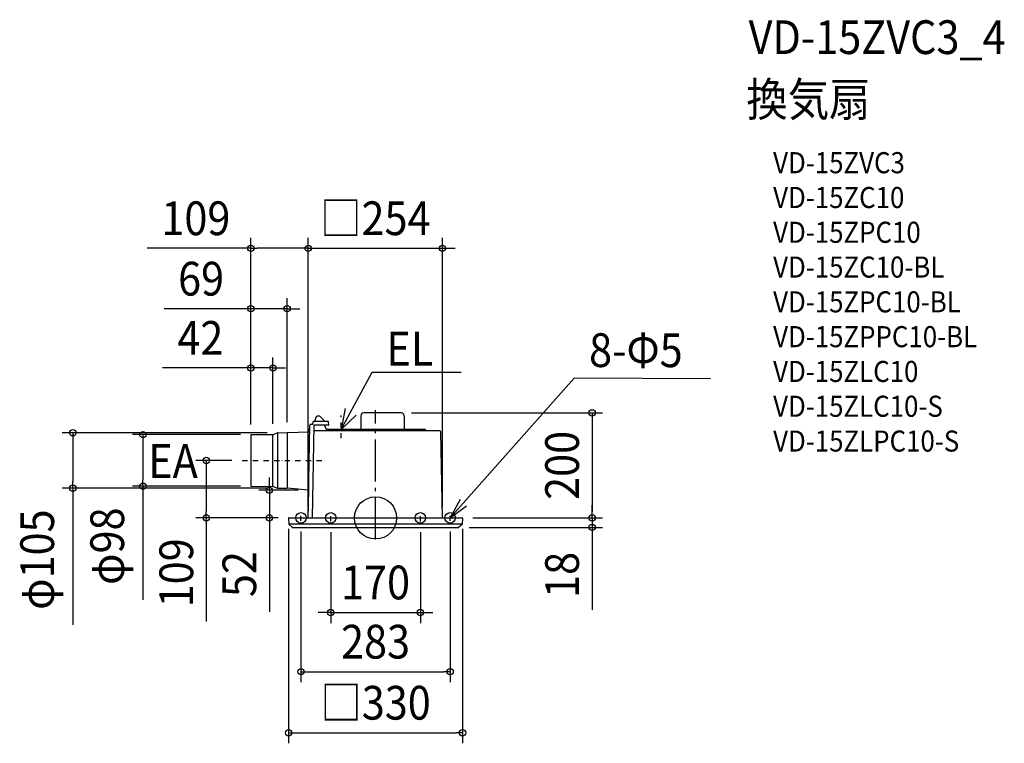
# Model space of a CAD drawing. Extents: x -675 to 1193, y -428 to 945.
import ezdxf
from ezdxf.enums import TextEntityAlignment as Align

# ---------------------------------------------------------------- set-up
doc = ezdxf.new("R2010")
doc.units = 0
doc.header["$LTSCALE"] = 20
doc.header["$PDMODE"] = 3
doc.header["$PDSIZE"] = -2
doc.linetypes.add('CENTER', pattern=[1, 0.5, -0.25, 0, -0.25])
doc.linetypes.add('DASHDOT', pattern=[5.5, 4, -0.6, 0.3, -0.6])
doc.layers.get('DEFPOINTS').update_dxf_attribs({"linetype": 'CONTINUOUS'})
for name, color, linetype in [('ARRANGE', 1, 'CONTINUOUS'), ('BASIS', 6, 'DASHDOT'), ('DETAIL', 5, 'CONTINUOUS'), ('ETC', 61, 'CONTINUOUS'), ('FIX', 11, 'CONTINUOUS'), ('NOTE', 4, 'CONTINUOUS'), ('OUTLINE', 3, 'CONTINUOUS'), ('SIZE', 30, 'CONTINUOUS')]:
    doc.layers.add(name, color=color, linetype=linetype)
doc.styles.get("Standard").update_dxf_attribs({"font": 'SIMPLEX.shx', "width": 0.9, "height": 64, "bigfont": 'BIGFONT.shx'})

msp = doc.modelspace()

# ---------------------------------------------------------------- linework, layer by layer
at = {"layer": 'ARRANGE', "color": 1, "linetype": 'CONTINUOUS'}
msp.add_circle((0, 0), 40, dxfattribs=at)
msp.add_point((0, 0), dxfattribs=at)
at = {"layer": 'BASIS', "color": 6, "linetype": 'DASHDOT'}
msp.add_line((0, -41), (0, 204.4), dxfattribs=at)
at = {"layer": 'DEFPOINTS', "color": 30, "linetype": 'CONTINUOUS'}
for p in [(-236.7, 511.4), (126.8, 511.4), (-236.7, 396.8), (-236.7, 284.4), (48.5, 199.2), (-236.7, 157.4), (-236.7, 157.4), (-236.7, 157.4), (-236.2, 157.9), (-194.6, 158.3), (-185.4, 161.5), (-167.7, 161.8), (-252.8, 109), (-574.4, 56.5), (-441.4, 60.1), (-236.2, 60.1), (-185.4, 56.5), (-126.8, 52.4), (-321.1, 0), (-201.4, 0), (-164.5, 0), (-164.5, 0), (-127.7, 0), (-127.7, 0), (126.8, 0), (164.5, 0), (164.5, 0), (-165, -0.5), (-141.5, -5.8), (-85, -7), (85, -7), (141.5, -5.8), (157.6, -18), (165, -0.5), (410.9, 0), (410.9, -18), (85, -179.5), (141.5, -291.8), (165, -407.6)]:
    msp.add_point(p, dxfattribs=at)
at = {"layer": 'DETAIL', "color": 5, "linetype": 'CONTINUOUS'}
for p, q in [((-112.8, 191.7), (-115.8, 183.4)), ((-106.2, 193), (-110.9, 193)), ((-98.6, 186.3), (-104.8, 192.4)), ((-28, 193.7), (-28, 168)), ((48.5, 199.2), (-22.5, 199.2)), ((54, 193.7), (54, 168)), ((-127.7, 0), (-124.8, 175.7)), ((-122.8, 177.7), (-118.7, 177.7)), ((-116.9, 175.7), (-120, 0)), ((-118.7, 177.7), (-118.5, 182)), ((-89.7, 182.7), (-117.8, 182.7)), ((-89.3, 175.7), (-116.9, 175.7)), ((-115.8, 182.7), (-115.8, 183.4)), ((-97.1, 182.7), (-97.2, 183.2)), ((-96.5, 174.8), (-96.5, 175.7)), ((-91.9, 165), (-96.5, 174.8)), ((-88.8, 176.2), (-89, 182)), ((-236.7, 157.4), (-236.7, 60.6)), ((-236.2, 157.9), (-195, 158.3)), ((-194.6, 59.7), (-194.6, 158.3)), ((-194.3, 158.4), (-186.1, 161.4)), ((-185.7, 56.5), (-185.7, 161.5)), ((-185.4, 161.5), (-167.8, 161.8)), ((-167.7, 161.8), (-167.7, 56.2)), ((-167.6, 161.8), (-125.9, 163.1)), ((121.4, 165), (-117.1, 165)), ((94.4, 168), (-93.3, 168)), ((95, 165), (94.9, 167.5)), ((126.8, 0), (123.9, 162.5)), ((-236.2, 60.1), (-195, 59.7)), ((-194.3, 59.6), (-186.1, 56.6)), ((-185.4, 56.5), (-168.4, 56.2)), ((-127.8, 52.5), (-167, 56.1)), ((-164.5, 0), (164.5, 0)), ((-165, -0.5), (-164.4, -11.6)), ((164.3, -12), (-164.3, -12)), ((-164.1, -12.3), (-158.3, -17.7)), ((-157.6, -18), (157.6, -18)), ((164.1, -12.3), (158.3, -17.7)), ((165, -0.5), (164.4, -11.6))]:
    msp.add_line(p, q, dxfattribs=at)
for centre, radius, start, end in [((-110.9, 191), 2, 90, 160.2011), ((-106.2, 191), 2, 45, 90), ((-22.5, 193.7), 5.5, 90, 180), ((48.5, 193.7), 5.5, 0, 90), ((-122.8, 175.7), 2, 90, 179.0328), ((-117.8, 181.9), 0.75, 90, 178), ((-102.2, 182.8), 5, 4.9991, 45), ((-89.7, 181.9), 0.75, 2, 90), ((-89.3, 176.2), 0.5, 270, 2), ((-236.2, 157.4), 0.5, 90.5, 180), ((-195, 160.3), 2, 270.5, 290), ((-185.4, 159.5), 2, 91, 110), ((-168.2, 179.8), 18, 271, 271.7344), ((-126, 164.1), 1, 271.7344, 359.0328), ((94.4, 167.5), 0.5, 3, 90), ((121.4, 162.5), 2.5, 1, 90), ((-236.2, 60.6), 0.5, 180, 269.5), ((-195, 57.7), 2, 70, 89.5), ((-185.4, 58.5), 2, 250, 269), ((-168.7, 38.2), 18, 84.6808, 89), ((-127.9, 51.5), 1, 359.0328, 84.6808), ((-164.5, -0.5), 0.5, 90, 183), ((164.5, -0.5), 0.5, 357, 90), ((-163.4, -11.5), 1, 183, 226.5), ((-157.6, -17), 1, 226.5, 270), ((157.6, -17), 1, 270, 313.5), ((163.4, -11.5), 1, 313.5, 357)]:
    msp.add_arc(centre, radius, start, end, dxfattribs=at)
at = {"layer": 'FIX', "color": 11, "linetype": 'CONTINUOUS'}
for centre in [(-141.5, 0), (-85, 0), (85, 0), (141.5, 0)]:
    msp.add_circle(centre, 10, dxfattribs=at)
at = {"layer": 'NOTE', "color": 4, "linetype": 'CONTINUOUS'}
for p, q in [((-65, 168), (-6.4, 276.3)), ((-6.4, 276.3), (162.2, 276.3)), ((141.4, 0), (376.7, 264.8)), ((635.7, 263.9), (376.7, 264.8)), ((-57.7, 207.3), (-65, 168)), ((-65, 168), (-36.9, 194.6)), ((160.4, 35.2), (141.4, 0)), ((141.4, 0), (172.7, 22.7))]:
    msp.add_line(p, q, dxfattribs=at)
at = {"layer": 'NOTE', "color": 4, "linetype": 'CENTER'}
for p, q in [((-65, 151), (-65, 194.2)), ((-252.8, 109), (-92.9, 109)), ((-141.5, -5.8), (-141.5, 7.5)), ((-85, -7), (-85, 6.5)), ((85, -7), (85, 6.5)), ((141.5, -5.8), (141.5, 7.5))]:
    msp.add_line(p, q, dxfattribs=at)
at = {"layer": 'OUTLINE', "color": 3, "linetype": 'CONTINUOUS'}
for p, q in [((-112.8, 191.7), (-115.8, 183.4)), ((-106.2, 193), (-110.9, 193)), ((-98.6, 186.3), (-104.8, 192.4)), ((-28, 193.7), (-28, 168)), ((48.5, 199.2), (-22.5, 199.2)), ((54, 193.7), (54, 168)), ((-125, 163.1), (-124.8, 175.7)), ((-122.8, 177.7), (-118.7, 177.7)), ((-118.7, 177.7), (-118.5, 182)), ((-115.8, 182.7), (-117.8, 182.7)), ((-115.8, 182.7), (-115.8, 183.4)), ((-97.1, 182.7), (-97.2, 183.2)), ((-89.7, 182.7), (-97.1, 182.7)), ((-96.5, 174.8), (-96.5, 175.7)), ((-89.3, 175.7), (-96.5, 175.7)), ((-93.3, 168), (-96.5, 174.8)), ((-88.8, 176.2), (-89, 182)), ((-236.7, 157.4), (-236.7, 60.6)), ((-236.2, 157.9), (-195, 158.3)), ((-194.3, 158.4), (-186.1, 161.4)), ((-185.4, 161.5), (-167.8, 161.8)), ((-167.6, 161.8), (-125.9, 163.1)), ((-28, 168), (-93.3, 168)), ((94.4, 168), (54, 168)), ((95, 165), (94.9, 167.5)), ((121.4, 165), (95, 165)), ((126.8, 0), (123.9, 162.5)), ((-236.2, 60.1), (-195, 59.7)), ((-194.3, 59.6), (-186.1, 56.6)), ((-185.4, 56.5), (-168.4, 56.2)), ((-127.8, 52.5), (-167, 56.1)), ((-127.7, 0), (-126.8, 52.4)), ((-164.5, 0), (-127.7, 0)), ((126.8, 0), (164.5, 0)), ((-165, -0.5), (-164.4, -11.6)), ((-164.1, -12.3), (-158.3, -17.7)), ((-157.6, -18), (157.6, -18)), ((164.1, -12.3), (158.3, -17.7)), ((165, -0.5), (164.4, -11.6))]:
    msp.add_line(p, q, dxfattribs=at)
for centre, radius, start, end in [((-110.9, 191), 2, 90, 160.2011), ((-106.2, 191), 2, 45, 90), ((-22.5, 193.7), 5.5, 90, 180), ((48.5, 193.7), 5.5, 0, 90), ((-122.8, 175.7), 2, 90, 179.0328), ((-117.8, 181.9), 0.75, 90, 178), ((-102.2, 182.8), 5, 4.9991, 45), ((-89.7, 181.9), 0.75, 2, 90), ((-89.3, 176.2), 0.5, 270, 2), ((-236.2, 157.4), 0.5, 90.5, 180), ((-195, 160.3), 2, 270.5, 290), ((-185.4, 159.5), 2, 91, 110), ((-168.2, 179.8), 18, 271, 271.7344), ((-126, 164.1), 1, 271.7344, 359.0328), ((94.4, 167.5), 0.5, 3, 90), ((121.4, 162.5), 2.5, 1, 90), ((-236.2, 60.6), 0.5, 180, 269.5), ((-195, 57.7), 2, 70, 89.5), ((-185.4, 58.5), 2, 250, 269), ((-168.7, 38.2), 18, 84.6808, 89), ((-127.9, 51.5), 1, 359.0328, 84.6808), ((-164.5, -0.5), 0.5, 90, 183), ((164.5, -0.5), 0.5, 357, 90), ((-163.4, -11.5), 1, 183, 226.5), ((-157.6, -17), 1, 226.5, 270), ((157.6, -17), 1, 270, 313.5), ((163.4, -11.5), 1, 313.5, 357)]:
    msp.add_arc(centre, radius, start, end, dxfattribs=at)
at = {"layer": 'SIZE', "color": 30, "linetype": 'CONTINUOUS'}
for p, q in [((-236.7, 177.4), (-236.7, 531.4)), ((-127.7, 20), (-127.7, 531.4)), ((-127.7, 20), (-127.7, 531.4)), ((126.8, 20), (126.8, 531.4)), ((-236.7, 511.4), (-433.1, 511.4)), ((-236.7, 511.4), (-224.7, 511.4)), ((-139.7, 511.4), (-224.7, 511.4)), ((-139.7, 511.4), (-151.7, 511.4)), ((-127.7, 511.4), (-139.7, 511.4)), ((-127.7, 511.4), (-139.7, 511.4)), ((-127.7, 511.4), (126.8, 511.4)), ((126.8, 511.4), (138.8, 511.4)), ((138.8, 511.4), (150.8, 511.4)), ((-236.7, 177.4), (-236.7, 416.8)), ((-167.7, 181.8), (-167.7, 416.8)), ((-248.7, 396.8), (-401.2, 396.8)), ((-236.7, 396.8), (-248.7, 396.8)), ((-167.7, 396.8), (-236.7, 396.8)), ((-167.7, 396.8), (-155.7, 396.8)), ((-155.7, 396.8), (-143.7, 396.8)), ((-236.7, 177.4), (-236.7, 304.4)), ((-194.6, 178.3), (-194.6, 304.4)), ((-248.7, 284.4), (-404, 284.4)), ((-236.7, 284.4), (-248.7, 284.4)), ((-194.6, 284.4), (-236.7, 284.4)), ((-194.6, 284.4), (-182.6, 284.4)), ((-182.6, 284.4), (-170.6, 284.4)), ((68.5, 199.2), (430.9, 199.2)), ((410.9, 199.2), (410.9, 187.2)), ((410.9, 187.2), (410.9, 12)), ((-205.4, 161.5), (-594.4, 161.5)), ((-574.4, 161.5), (-574.4, 149.5)), ((-574.4, 149.5), (-574.4, 68.5)), ((-256.2, 157.9), (-461.4, 157.9)), ((-441.4, 157.9), (-441.4, 145.9)), ((-441.4, 145.9), (-441.4, 72.1)), ((-272.8, 109), (-341.1, 109)), ((-321.1, 109), (-321.1, 97)), ((-321.1, 97), (-321.1, 12)), ((-201.4, 64.4), (-201.4, 76.4)), ((-205.4, 56.5), (-594.4, 56.5)), ((-574.4, 56.5), (-574.4, 68.5)), ((-574.4, 56.5), (-574.4, -203)), ((-256.2, 60.1), (-461.4, 60.1)), ((-441.4, 60.1), (-441.4, 72.1)), ((-441.4, 60.1), (-441.4, -155.5)), ((-201.4, 52.4), (-201.4, 64.4)), ((-146.8, 52.4), (-221.4, 52.4)), ((-201.4, 52.4), (-201.4, 0)), ((410.9, 12), (410.9, 24)), ((-184.5, 0), (-341.1, 0)), ((-321.1, 0), (-321.1, 12)), ((-321.1, 0), (-321.1, -196.4)), ((-184.5, 0), (-221.4, 0)), ((-201.4, 0), (-201.4, -12)), ((410.9, 0), (410.9, 12)), ((410.9, 0), (410.9, 12)), ((-201.4, -12), (-201.4, -178.3)), ((177.6, -18), (430.9, -18)), ((184.5, 0), (430.9, 0)), ((184.5, 0), (430.9, 0)), ((410.9, 0), (410.9, -18)), ((410.9, -18), (410.9, -30)), ((-165, -20.5), (-165, -427.6)), ((-141.5, -25.8), (-141.5, -311.8)), ((-85, -27), (-85, -199.5)), ((85, -27), (85, -199.5)), ((141.5, -25.8), (141.5, -311.8)), ((165, -20.5), (165, -427.6)), ((410.9, -30), (410.9, -174.3)), ((-97, -179.5), (-109, -179.5)), ((-85, -179.5), (-97, -179.5)), ((-85, -179.5), (85, -179.5)), ((85, -179.5), (97, -179.5)), ((97, -179.5), (109, -179.5)), ((-141.5, -291.8), (-129.5, -291.8)), ((-129.5, -291.8), (129.5, -291.8)), ((141.5, -291.8), (129.5, -291.8)), ((-165, -407.6), (-153, -407.6)), ((-153, -407.6), (153, -407.6)), ((165, -407.6), (153, -407.6))]:
    msp.add_line(p, q, dxfattribs=at)
for centre in [(-236.7, 511.4), (-127.7, 511.4), (-127.7, 511.4), (126.8, 511.4), (-236.7, 396.8), (-167.7, 396.8), (-236.7, 284.4), (-194.6, 284.4), (410.9, 199.2), (-574.4, 161.5), (-441.4, 157.9), (-321.1, 109), (-574.4, 56.5), (-441.4, 60.1), (-201.4, 52.4), (-321.1, 0), (-201.4, 0), (410.9, 0), (410.9, 0), (410.9, -18), (-85, -179.5), (85, -179.5), (-141.5, -291.8), (141.5, -291.8), (-165, -407.6), (165, -407.6)]:
    msp.add_circle(centre, 6, dxfattribs=at)

# ---------------------------------------------------------------- texts
at = {"layer": 'ETC', "color": 61, "linetype": 'CONTINUOUS', "width": 0.9}
for s, height, p in [('VD-15ZVC3_4', 64, (707.8, 879.9)), ('換気扇', 64, (703.6, 762)), ('VD-15ZVC3', 40, (754.3, 653.8)), ('VD-15ZC10', 40, (754.3, 587.8)), ('VD-15ZPC10', 40, (754.3, 521.8)), ('VD-15ZC10-BL', 40, (754.3, 455.8)), ('VD-15ZPC10-BL', 40, (754.3, 389.8)), ('VD-15ZPPC10-BL', 40, (754.3, 323.8)), ('VD-15ZLC10', 40, (754.3, 257.8)), ('VD-15ZLC10-S', 40, (754.3, 191.8)), ('VD-15ZLPC10-S', 40, (754.3, 125.8))]:
    msp.add_text(s, height=height, dxfattribs=at).set_placement(p)
at = {"layer": 'NOTE', "color": 4, "linetype": 'CONTINUOUS', "width": 0.9}
for s, p in [('EL', (20.7, 289)), ('EA', (-431.3, 75.9))]:
    msp.add_text(s, height=64, dxfattribs=at).set_placement(p)
msp.add_text('8-Φ5', height=64, rotation=359.8507, dxfattribs=at).set_placement((405.1, 286.3))
at = {"layer": 'SIZE', "color": 30, "linetype": 'CONTINUOUS', "width": 0.9}
for s, p in [('109', (-340.9, 536.4)), ('□254', (-0.5, 536.4)), ('69', (-331, 421.8)), ('42', (-332.4, 309.4)), ('170', (0, -154.5)), ('283', (0, -266.8)), ('□330', (0, -382.6))]:
    msp.add_text(s, height=64, dxfattribs=at).set_placement(p, align=Align.CENTER)
for s, p in [('200', (385.9, 99.6)), ('φ105', (-610, -79.2)), ('φ98', (-477.1, -53.7)), ('109', (-346.1, -104.2)), ('52', (-226.4, -106.6)), ('18', (385.9, -108.1))]:
    msp.add_text(s, height=64, rotation=90, dxfattribs=at).set_placement(p, align=Align.CENTER)

doc.saveas('drawing.dxf')
